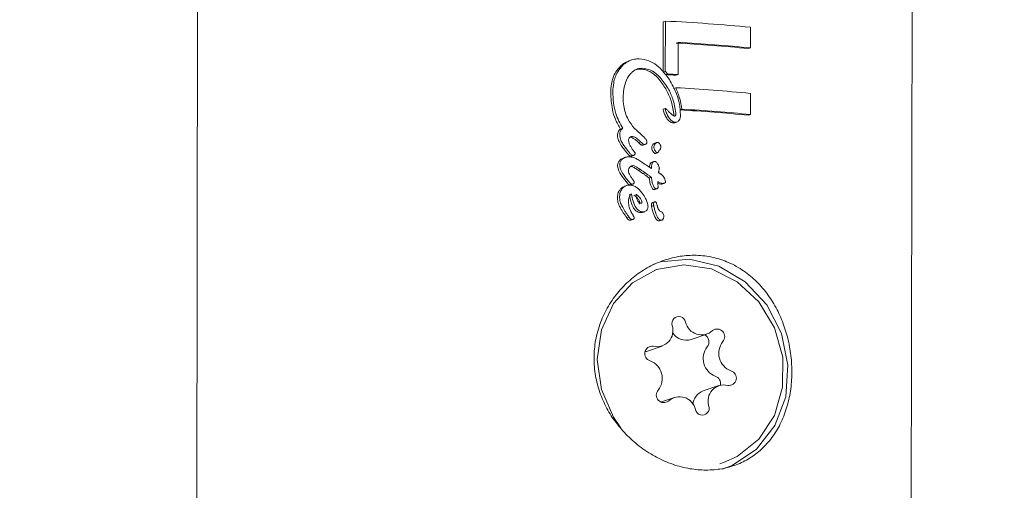
# Model space of a CAD drawing. Units: millimetres. Extents: x -2270 to 2991, y -5700 to 5435.
# Drawn here: x 410 to 448, y 961 to 979 of the extents above; entities that cross this region are included whole.
import ezdxf

# ---------------------------------------------------------------- set-up
doc = ezdxf.new("R2010")
doc.units = ezdxf.units.MM
doc.header["$LTSCALE"] = 1000
doc.layers.add('1 EQUIPMENT', color=7, linetype='Continuous', lineweight=18)

# ---------------------------------------------------------------- blocks, each defined once
blk = doc.blocks.new('CD 12-2003 BLOCK')
at = {"layer": '1 EQUIPMENT'}
for p, q in [((416.87, 997.785), (416.791, 945.267)), ((444.796, 945.225), (444.875, 997.742)), ((435.094, 977), (435.097, 978.962)), ((435.179, 978.99), (435.097, 978.962)), ((435.179, 978.99), (435.176, 977.028)), ((438.52, 977.939), (438.521, 978.745)), ((435.683, 976.896), (435.685, 978.157)), ((438.52, 977.939), (438.437, 977.911)), ((433.846, 977.465), (433.763, 977.437)), ((434.216, 977.109), (434.089, 977.102)), ((435.176, 977.028), (435.094, 977)), ((435.264, 976.919), (435.182, 976.891)), ((435.683, 976.896), (435.601, 976.868)), ((435.585, 976.377), (435.503, 976.349)), ((438.516, 975.326), (438.517, 976.153)), ((435.178, 975.568), (435.096, 975.54)), ((435.825, 975.535), (435.743, 975.508)), ((438.516, 975.326), (438.433, 975.298)), ((435.549, 975.005), (435.63, 975.033)), ((433.509, 974.786), (433.425, 974.757)), ((433.967, 974.791), (433.958, 974.793)), ((433.974, 974.783), (433.967, 974.791)), ((433.809, 974.437), (433.789, 974.436)), ((434.208, 974.258), (434.125, 974.229)), ((434.136, 974.219), (434.125, 974.229)), ((434.219, 974.247), (434.208, 974.258)), ((434.31, 974.129), (434.393, 974.157)), ((434.84, 974.227), (434.758, 974.199)), ((433.658, 973.836), (433.612, 973.895)), ((433.741, 973.865), (433.696, 973.923)), ((434.801, 973.804), (434.883, 973.832)), ((433.61, 973.647), (433.526, 973.619)), ((433.862, 973.702), (433.946, 973.73)), ((434.723, 973.479), (434.641, 973.451)), ((433.841, 973.293), (433.813, 973.292)), ((434.198, 973.169), (434.115, 973.141)), ((434.119, 973.138), (434.115, 973.141)), ((434.202, 973.166), (434.119, 973.138)), ((434.202, 973.166), (434.198, 973.169)), ((434.383, 973.043), (434.3, 973.015)), ((434.632, 972.865), (434.55, 972.837)), ((434.55, 972.83), (434.55, 972.837)), ((434.632, 972.865), (434.632, 972.859)), ((435.054, 972.606), (435.136, 972.634)), ((433.666, 972.544), (433.582, 972.516)), ((433.824, 972.573), (433.907, 972.601)), ((434.767, 972.39), (434.849, 972.418)), ((433.734, 971.887), (433.734, 971.893)), ((434.759, 971.907), (434.677, 971.879)), ((434.286, 971.49), (434.369, 971.518)), ((434.725, 971.755), (434.642, 971.727)), ((435.013, 971.518), (435.008, 971.521)), ((433.757, 971.3), (433.673, 971.271)), ((433.757, 971.3), (433.756, 971.301)), ((433.83, 971.188), (433.913, 971.217)), ((434.954, 971.158), (435.036, 971.186)), ((434.878, 969.264), (434.736, 969.216)), ((436.189, 966.504), (436.8, 966.712)), ((434.442, 966.043), (435.054, 966.25)), ((437.277, 964.702), (436.665, 964.494)), ((435.531, 964.24), (434.991, 964.057)), ((437.31, 961.64), (437.452, 961.688))]:
    blk.add_line(p, q, dxfattribs=at)
at = {"layer": '1 EQUIPMENT', "flags": 128}
for points in [[(434.69, 969.454), (434.985, 969.547), (436.127, 969.654)], [(436.127, 969.654), (437.269, 969.388), (438.308, 968.773), (439.153, 967.865), (439.729, 966.742), (439.984, 965.506), (439.896, 964.266), (439.472, 963.132), (438.751, 962.205), (437.796, 961.567), (437.419, 961.423)], [(438.839, 962.601), (439.454, 963.532), (439.777, 964.636), (439.779, 965.814), (439.459, 966.963), (438.847, 967.979), (437.997, 968.773), (436.984, 969.274), (435.898, 969.438), (434.836, 969.249), (433.892, 968.726), (433.15, 967.913), (432.676, 966.884), (432.512, 965.73), (432.673, 964.553), (433.144, 963.458), (433.417, 963.057)], [(434.442, 966.043), (434.414, 966.034), (434.382, 966.026)], [(437.452, 961.688), (437.987, 961.925), (438.839, 962.601)]]:
    blk.add_lwpolyline(points, dxfattribs=at)
at = {"layer": '1 EQUIPMENT'}
for centre, radius, start, end in [((-499.555, 1224.382), 1054.053, 316.868361, 0), ((-499.555, 1224.382), 1096.46, 316.868361, 0), ((431.794, 909.93), 69.143, 84.41641, 87.19367), ((431.923, 911.818), 66.413, 84.37045, 86.82288), ((431.934, 910.835), 67.426, 84.39481, 86.81101), ((431.193, 898.93), 78.063, 86.7624, 87.07037), ((431.203, 897.944), 79.079, 86.75228, 87.05613), ((431.903, 908.714), 67.763, 84.39886, 86.88581), ((431.961, 909.704), 65.913, 84.36445, 86.7104), ((431.972, 908.721), 66.926, 84.38898, 86.70009), ((435.704, 967.136), 0.271, 11.9085, 197.6969), ((434.849, 966.855), 0.629, 256.7296, 18.4677), ((436.597, 967.332), 0.643, 192.5964, 312.2672), ((437.211, 966.625), 0.295, 317.6438, 128.1988), ((436.002, 967.12), 0.643, 211.4611, 286.877), ((436.569, 966.413), 0.317, 321.8705, 59.8407), ((434.662, 965.954), 0.292, 81.5329, 254.14), ((437.398, 965.762), 0.738, 141.8132, 249.2579), ((438.01, 965.969), 0.738, 141.8132, 249.2579), ((434.321, 964.983), 0.738, 321.8132, 69.2579), ((437.669, 964.998), 0.292, 261.5329, 74.14), ((437.021, 964.773), 0.32, 350.291, 68.8049), ((435.119, 964.328), 0.295, 137.6438, 308.1988), ((437.481, 964.098), 0.629, 76.7296, 198.4677), ((435.734, 963.62), 0.643, 12.5964, 132.2672), ((436.882, 963.904), 0.629, 110.179, 175.3018), ((436.627, 963.816), 0.271, 191.9085, 17.6969)]:
    blk.add_arc(centre, radius, start, end, dxfattribs=at)
for centre, major_axis, ratio, start_param, end_param in [((430.836, 973.217), (-13.259, 16.485), 0.268963, 4.718949, 4.725604), ((430.836, 973.217), (-13.448, 16.721), 0.268963, 4.717473, 4.724034), ((430.831, 970.184), (13.66, -13.211), 0.28932, 1.590779, 1.620173), ((430.831, 969.806), (13.931, -9.093), 0.29695, 1.501788, 1.515176), ((430.83, 969.466), (13.731, -9.018), 0.297045, 1.512815, 1.526169), ((430.83, 969.466), (13.928, -9.147), 0.297045, 1.510404, 1.523564)]:
    blk.add_ellipse(centre, major_axis=major_axis, ratio=ratio, start_param=start_param, end_param=end_param, dxfattribs=at)
for points, knots in [([(433.512, 977.259), (433.44, 977.177), (433.267, 976.979), (433.142, 976.607), (433.127, 976.334), (433.12, 976.217)], [0, 0, 0, 0, 0.286519, 0.693413, 1, 1, 1, 1]), ([(433.428, 977.231), (433.475, 977.273), (433.574, 977.361), (433.701, 977.403), (433.768, 977.426)], [0, 0, 0, 0, 0.471047, 1, 1, 1, 1]), ([(434.158, 977.509), (434.095, 977.508), (433.934, 977.504), (433.705, 977.42), (433.57, 977.308), (433.512, 977.259)], [0, 0, 0, 0, 0.262547, 0.67839, 1, 1, 1, 1]), ([(435.335, 976.702), (435.183, 976.905), (434.958, 977.204), (434.523, 977.457), (434.283, 977.492), (434.158, 977.509)], [0, 0, 0, 0, 0.504935, 0.742053, 1, 1, 1, 1]), ([(433.036, 976.188), (433.042, 976.297), (433.056, 976.578), (433.181, 976.953), (433.361, 977.156), (433.428, 977.231)], [0, 0, 0, 0, 0.2845462, 0.735071, 1, 1, 1, 1]), ([(433.521, 975.989), (433.527, 976.099), (433.538, 976.299), (433.622, 976.622), (433.733, 976.847), (433.841, 976.956), (433.856, 976.971)], [0, 0, 0, 0, 0.308144, 0.560729, 0.940721, 1, 1, 1, 1]), ([(433.856, 976.971), (433.888, 976.998), (433.971, 977.069), (434.125, 977.133), (434.245, 977.136), (434.298, 977.138)], [0, 0, 0, 0, 0.260905, 0.672994, 1, 1, 1, 1]), ([(434.896, 976.75), (434.841, 976.805), (434.701, 976.942), (434.465, 977.079), (434.283, 977.101), (434.216, 977.109)], [0, 0, 0, 0, 0.294769, 0.739798, 1, 1, 1, 1]), ([(434.298, 977.138), (434.375, 977.127), (434.556, 977.103), (434.789, 976.965), (434.921, 976.834), (434.978, 976.778)], [0, 0, 0, 0, 0.297111, 0.698638, 1, 1, 1, 1]), ([(435.508, 975.365), (435.479, 975.542), (435.423, 975.879), (435.206, 976.353), (435.001, 976.616), (434.896, 976.75)], [0, 0, 0, 0, 0.34858, 0.667609, 1, 1, 1, 1]), ([(434.978, 976.778), (435.086, 976.639), (435.285, 976.384), (435.501, 975.912), (435.558, 975.58), (435.59, 975.393)], [0, 0, 0, 0, 0.343013, 0.630763, 1, 1, 1, 1]), ([(435.773, 975.316), (435.763, 975.455), (435.743, 975.733), (435.604, 976.208), (435.436, 976.517), (435.335, 976.702)], [0, 0, 0, 0, 0.28574, 0.570527, 1, 1, 1, 1]), ([(433.425, 974.757), (433.35, 974.883), (433.207, 975.125), (433.068, 975.612), (433.048, 975.967), (433.036, 976.188)], [0, 0, 0, 0, 0.289126, 0.556511, 1, 1, 1, 1]), ([(433.12, 976.217), (433.126, 976.074), (433.137, 975.788), (433.232, 975.291), (433.405, 974.975), (433.509, 974.786)], [0, 0, 0, 0, 0.287276, 0.574779, 1, 1, 1, 1]), ([(435.585, 976.377), (435.615, 976.306), (435.674, 976.166), (435.766, 975.887), (435.802, 975.674), (435.825, 975.535)], [0, 0, 0, 0, 0.260261, 0.520534, 1, 1, 1, 1]), ([(433.958, 974.793), (433.873, 974.903), (433.674, 975.161), (433.539, 975.587), (433.526, 975.88), (433.521, 975.989)], [0, 0, 0, 0, 0.31828, 0.746252, 1, 1, 1, 1]), ([(435.095, 975.506), (435.094, 975.512), (435.093, 975.52), (435.092, 975.53), (435.093, 975.535), (435.094, 975.537), (435.094, 975.539), (435.095, 975.54), (435.096, 975.54), (435.096, 975.54)], [0, 0, 0, 0, 0.46539, 0.712295, 0.807982, 0.904425, 0.942121, 0.98016, 1, 1, 1, 1]), ([(435.187, 975.261), (435.175, 975.288), (435.15, 975.34), (435.117, 975.422), (435.102, 975.478), (435.095, 975.506)], [0, 0, 0, 0, 0.335541, 0.666524, 1, 1, 1, 1]), ([(435.18, 975.568), (435.18, 975.568), (435.179, 975.568), (435.178, 975.568), (435.177, 975.568), (435.177, 975.567), (435.175, 975.565), (435.174, 975.554), (435.175, 975.544), (435.177, 975.535), (435.177, 975.534)], [0, 0, 0, 0, 0.025595, 0.047338, 0.069138, 0.096886, 0.145519, 0.29701, 0.915122, 1, 1, 1, 1]), ([(435.177, 975.534), (435.184, 975.506), (435.2, 975.449), (435.232, 975.368), (435.257, 975.315), (435.269, 975.289)], [0, 0, 0, 0, 0.336941, 0.667687, 1, 1, 1, 1]), ([(435.488, 975.289), (435.439, 975.326), (435.36, 975.386), (435.266, 975.489), (435.208, 975.542), (435.18, 975.568)], [0, 0, 0, 0, 0.4411658, 0.720609, 1, 1, 1, 1]), ([(435.502, 975.297), (435.503, 975.301), (435.509, 975.323), (435.508, 975.347), (435.508, 975.365)], [0, 0, 0, 0, 0.201234, 1, 1, 1, 1]), ([(435.59, 975.393), (435.589, 975.373), (435.589, 975.342), (435.581, 975.304), (435.574, 975.284), (435.567, 975.275), (435.565, 975.273)], [0, 0, 0, 0, 0.481699, 0.732941, 0.922687, 1, 1, 1, 1]), ([(435.695, 975.074), (435.712, 975.095), (435.751, 975.145), (435.77, 975.234), (435.772, 975.294), (435.773, 975.316)], [0, 0, 0, 0, 0.313261, 0.747902, 1, 1, 1, 1]), ([(435.349, 975.049), (435.326, 975.068), (435.28, 975.106), (435.229, 975.181), (435.201, 975.234), (435.187, 975.261)], [0, 0, 0, 0, 0.331758, 0.662499, 1, 1, 1, 1]), ([(435.269, 975.289), (435.283, 975.263), (435.31, 975.211), (435.361, 975.135), (435.407, 975.097), (435.431, 975.077)], [0, 0, 0, 0, 0.327771, 0.656662, 1, 1, 1, 1]), ([(435.48, 974.996), (435.461, 974.999), (435.428, 975.004), (435.384, 975.024), (435.361, 975.041), (435.349, 975.049)], [0, 0, 0, 0, 0.406034, 0.698185, 1, 1, 1, 1]), ([(435.431, 975.077), (435.439, 975.071), (435.468, 975.05), (435.513, 975.03), (435.55, 975.026), (435.562, 975.024)], [0, 0, 0, 0, 0.201617, 0.743448, 1, 1, 1, 1]), ([(435.548, 975.008), (435.541, 975.005), (435.52, 974.995), (435.496, 974.996), (435.48, 974.996)], [0, 0, 0, 0, 0.3130213, 1, 1, 1, 1]), ([(435.546, 975.267), (435.538, 975.268), (435.524, 975.27), (435.507, 975.277), (435.496, 975.283), (435.491, 975.287), (435.488, 975.289)], [0, 0, 0, 0, 0.3938141, 0.692926, 0.8459251, 1, 1, 1, 1]), ([(435.565, 975.273), (435.563, 975.272), (435.56, 975.269), (435.554, 975.267), (435.549, 975.267), (435.546, 975.267)], [0, 0, 0, 0, 0.250734, 0.585665, 1, 1, 1, 1]), ([(435.562, 975.024), (435.575, 975.024), (435.609, 975.024), (435.656, 975.04), (435.684, 975.064), (435.695, 975.074)], [0, 0, 0, 0, 0.264141, 0.684548, 1, 1, 1, 1]), ([(433.306, 974.511), (433.309, 974.556), (433.315, 974.629), (433.366, 974.713), (433.407, 974.744), (433.425, 974.757)], [0, 0, 0, 0, 0.457872, 0.755608, 1, 1, 1, 1]), ([(433.509, 974.786), (433.492, 974.773), (433.452, 974.744), (433.407, 974.67), (433.391, 974.597), (433.39, 974.551), (433.39, 974.54)], [0, 0, 0, 0, 0.22704, 0.519934, 0.886127, 1, 1, 1, 1]), ([(433.612, 973.895), (433.569, 973.951), (433.477, 974.069), (433.364, 974.251), (433.31, 974.408), (433.306, 974.492), (433.306, 974.511)], [0, 0, 0, 0, 0.303265, 0.638461, 0.917491, 1, 1, 1, 1]), ([(433.39, 974.54), (433.4, 974.468), (433.419, 974.336), (433.536, 974.131), (433.634, 974.003), (433.696, 973.923)], [0, 0, 0, 0, 0.310734, 0.566622, 1, 1, 1, 1]), ([(433.737, 974.309), (433.738, 974.322), (433.739, 974.355), (433.753, 974.398), (433.773, 974.421), (433.78, 974.429)], [0, 0, 0, 0, 0.298583, 0.749097, 1, 1, 1, 1]), ([(433.884, 973.968), (433.862, 974.001), (433.817, 974.068), (433.754, 974.179), (433.743, 974.265), (433.737, 974.309)], [0, 0, 0, 0, 0.314386, 0.646734, 1, 1, 1, 1]), ([(433.78, 974.429), (433.789, 974.437), (433.812, 974.454), (433.852, 974.465), (433.881, 974.465), (433.893, 974.465)], [0, 0, 0, 0, 0.290622, 0.702855, 1, 1, 1, 1]), ([(434.125, 974.229), (434.089, 974.262), (434.024, 974.321), (433.933, 974.388), (433.863, 974.428), (433.823, 974.435), (433.809, 974.437)], [0, 0, 0, 0, 0.379716, 0.68089, 0.888787, 1, 1, 1, 1]), ([(433.893, 974.465), (433.915, 974.46), (434.003, 974.439), (434.103, 974.351), (434.18, 974.282), (434.208, 974.258)], [0, 0, 0, 0, 0.1839274, 0.7102916, 1, 1, 1, 1]), ([(434.276, 974.124), (434.264, 974.126), (434.235, 974.131), (434.188, 974.167), (434.156, 974.199), (434.136, 974.219)], [0, 0, 0, 0, 0.211729, 0.510639, 1, 1, 1, 1]), ([(434.219, 974.247), (434.234, 974.232), (434.259, 974.207), (434.295, 974.176), (434.327, 974.156), (434.35, 974.153), (434.358, 974.152)], [0, 0, 0, 0, 0.366103, 0.604715, 0.845263, 1, 1, 1, 1]), ([(434.358, 974.152), (434.365, 974.152), (434.382, 974.153), (434.406, 974.161), (434.42, 974.172), (434.426, 974.177)], [0, 0, 0, 0, 0.259082, 0.698327, 1, 1, 1, 1]), ([(434.454, 974.249), (434.453, 974.274), (434.451, 974.317), (434.418, 974.368), (434.392, 974.389), (434.38, 974.399)], [0, 0, 0, 0, 0.428177, 0.718918, 1, 1, 1, 1]), ([(434.426, 974.177), (434.431, 974.183), (434.443, 974.197), (434.452, 974.222), (434.453, 974.241), (434.454, 974.249)], [0, 0, 0, 0, 0.299531, 0.701263, 1, 1, 1, 1]), ([(434.648, 974.024), (434.649, 974.039), (434.652, 974.076), (434.671, 974.126), (434.696, 974.155), (434.706, 974.166)], [0, 0, 0, 0, 0.268005, 0.701686, 1, 1, 1, 1]), ([(434.706, 974.166), (434.719, 974.177), (434.735, 974.19), (434.754, 974.197), (434.758, 974.198)], [0, 0, 0, 0, 0.794411, 1, 1, 1, 1]), ([(434.789, 974.194), (434.779, 974.184), (434.756, 974.157), (434.735, 974.107), (434.732, 974.068), (434.731, 974.052)], [0, 0, 0, 0, 0.268126, 0.697963, 1, 1, 1, 1]), ([(435, 974.093), (434.986, 974.125), (434.967, 974.169), (434.926, 974.212), (434.896, 974.23), (434.87, 974.233), (434.844, 974.229), (434.816, 974.218), (434.798, 974.202), (434.789, 974.194)], [0, 0, 0, 0, 0.350104, 0.474257, 0.599602, 0.694177, 0.740862, 0.877278, 1, 1, 1, 1]), ([(433.821, 973.696), (433.81, 973.698), (433.785, 973.703), (433.726, 973.75), (433.687, 973.799), (433.658, 973.836)], [0, 0, 0, 0, 0.1447921, 0.3565484, 1, 1, 1, 1]), ([(433.741, 973.865), (433.763, 973.837), (433.796, 973.795), (433.843, 973.751), (433.875, 973.729), (433.895, 973.726), (433.904, 973.725)], [0, 0, 0, 0, 0.476072, 0.723991, 0.877063, 1, 1, 1, 1]), ([(433.951, 973.878), (433.943, 973.887), (433.928, 973.907), (433.905, 973.937), (433.891, 973.958), (433.884, 973.968)], [0, 0, 0, 0, 0.334356, 0.667051, 1, 1, 1, 1]), ([(433.992, 973.797), (433.992, 973.805), (433.99, 973.824), (433.972, 973.851), (433.958, 973.869), (433.951, 973.878)], [0, 0, 0, 0, 0.258788, 0.629798, 1, 1, 1, 1]), ([(433.972, 973.746), (433.976, 973.75), (433.985, 973.76), (433.991, 973.778), (433.992, 973.791), (433.992, 973.797)], [0, 0, 0, 0, 0.30391, 0.709425, 1, 1, 1, 1]), ([(434.31, 974.13), (434.306, 974.129), (434.295, 974.124), (434.283, 974.124), (434.276, 974.124)], [0, 0, 0, 0, 0.344841, 1, 1, 1, 1]), ([(434.722, 973.838), (434.71, 973.853), (434.677, 973.894), (434.652, 973.96), (434.649, 974.008), (434.648, 974.024)], [0, 0, 0, 0, 0.29665, 0.753696, 1, 1, 1, 1]), ([(434.801, 973.804), (434.801, 973.804), (434.796, 973.802), (434.785, 973.801), (434.766, 973.804), (434.743, 973.817), (434.73, 973.83), (434.722, 973.838)], [0, 0, 0, 0, 0.003195, 0.17491, 0.372916, 0.651222, 1, 1, 1, 1]), ([(434.731, 974.052), (434.732, 974.032), (434.736, 973.982), (434.763, 973.917), (434.794, 973.879), (434.805, 973.866)], [0, 0, 0, 0, 0.29644, 0.744054, 1, 1, 1, 1]), ([(434.805, 973.866), (434.814, 973.856), (434.828, 973.842), (434.853, 973.83), (434.874, 973.829), (434.891, 973.835), (434.905, 973.847), (434.914, 973.864), (434.917, 973.876), (434.919, 973.881)], [0, 0, 0, 0, 0.249972, 0.385946, 0.523412, 0.643501, 0.747515, 0.898278, 1, 1, 1, 1]), ([(434.919, 973.881), (434.921, 973.886), (434.924, 973.897), (434.93, 973.913), (434.938, 973.923), (434.942, 973.929)], [0, 0, 0, 0, 0.302228, 0.604944, 1, 1, 1, 1]), ([(434.942, 973.929), (434.945, 973.932), (434.951, 973.939), (434.963, 973.951), (434.972, 973.96), (434.978, 973.965)], [0, 0, 0, 0, 0.2642213, 0.5283935, 1, 1, 1, 1]), ([(434.978, 973.965), (434.984, 973.972), (434.998, 973.989), (435.007, 974.025), (435.009, 974.061), (435.002, 974.084), (435, 974.093)], [0, 0, 0, 0, 0.204369, 0.495103, 0.799297, 1, 1, 1, 1]), ([(433.304, 973.315), (433.305, 973.338), (433.31, 973.398), (433.344, 973.48), (433.386, 973.527), (433.404, 973.546)], [0, 0, 0, 0, 0.267593, 0.690397, 1, 1, 1, 1]), ([(433.488, 973.575), (433.472, 973.558), (433.432, 973.514), (433.395, 973.433), (433.39, 973.37), (433.388, 973.344)], [0, 0, 0, 0, 0.2674843, 0.6961736, 1, 1, 1, 1]), ([(433.404, 973.546), (433.425, 973.565), (433.462, 973.596), (433.508, 973.609), (433.528, 973.614)], [0, 0, 0, 0, 0.578262, 1, 1, 1, 1]), ([(433.765, 973.669), (433.738, 973.668), (433.665, 973.667), (433.565, 973.637), (433.509, 973.592), (433.488, 973.575)], [0, 0, 0, 0, 0.274299, 0.728506, 1, 1, 1, 1]), ([(434.301, 973.431), (434.247, 973.468), (434.148, 973.536), (433.983, 973.631), (433.852, 973.665), (433.775, 973.668), (433.765, 973.669)], [0, 0, 0, 0, 0.329229, 0.6055105, 0.9529206, 1, 1, 1, 1]), ([(433.862, 973.703), (433.856, 973.701), (433.843, 973.696), (433.828, 973.696), (433.821, 973.696)], [0, 0, 0, 0, 0.467643, 1, 1, 1, 1]), ([(433.904, 973.725), (433.911, 973.725), (433.929, 973.725), (433.954, 973.731), (433.967, 973.742), (433.972, 973.746)], [0, 0, 0, 0, 0.292342, 0.749812, 1, 1, 1, 1]), ([(434.557, 973.26), (434.558, 973.274), (434.56, 973.317), (434.572, 973.372), (434.595, 973.418), (434.617, 973.441), (434.634, 973.447), (434.641, 973.45)], [0, 0, 0, 0, 0.1910522, 0.5749273, 0.7484896, 0.8963262, 1, 1, 1, 1]), ([(434.768, 973.484), (434.756, 973.484), (434.732, 973.484), (434.699, 973.469), (434.672, 973.439), (434.638, 973.355), (434.636, 973.274), (434.634, 973.21)], [0, 0, 0, 0, 0.107538, 0.21626, 0.309434, 0.460758, 1, 1, 1, 1]), ([(434.943, 973.223), (434.938, 973.247), (434.924, 973.32), (434.878, 973.401), (434.826, 973.458), (434.795, 973.48), (434.775, 973.483), (434.768, 973.484)], [0, 0, 0, 0, 0.2277967, 0.674699, 0.8065062, 0.9396783, 1, 1, 1, 1]), ([(433.69, 972.634), (433.619, 972.72), (433.477, 972.893), (433.332, 973.125), (433.31, 973.276), (433.304, 973.315)], [0, 0, 0, 0, 0.424506, 0.848888, 1, 1, 1, 1]), ([(433.388, 973.344), (433.398, 973.289), (433.422, 973.156), (433.527, 972.983), (433.644, 972.81), (433.73, 972.711), (433.774, 972.662)], [0, 0, 0, 0, 0.2097494, 0.5076477, 0.7527005, 1, 1, 1, 1]), ([(433.735, 973.108), (433.736, 973.127), (433.738, 973.175), (433.757, 973.236), (433.786, 973.269), (433.795, 973.28)], [0, 0, 0, 0, 0.296358, 0.767901, 1, 1, 1, 1]), ([(433.902, 972.78), (433.877, 972.814), (433.827, 972.88), (433.768, 972.978), (433.738, 973.056), (433.736, 973.098), (433.735, 973.108)], [0, 0, 0, 0, 0.342994, 0.661227, 0.916587, 1, 1, 1, 1]), ([(433.795, 973.28), (433.806, 973.288), (433.831, 973.308), (433.877, 973.321), (433.91, 973.322), (433.924, 973.322)], [0, 0, 0, 0, 0.288109, 0.688769, 1, 1, 1, 1]), ([(434.115, 973.141), (434.073, 973.171), (434.009, 973.217), (433.922, 973.264), (433.873, 973.289), (433.847, 973.293), (433.841, 973.293)], [0, 0, 0, 0, 0.4911708, 0.7427572, 0.9464811, 1, 1, 1, 1]), ([(433.924, 973.322), (433.943, 973.316), (434.003, 973.299), (434.093, 973.243), (434.163, 973.194), (434.198, 973.169)], [0, 0, 0, 0, 0.188257, 0.591426, 1, 1, 1, 1]), ([(434.478, 972.888), (434.462, 972.899), (434.431, 972.92), (434.372, 972.962), (434.328, 972.994), (434.3, 973.015)], [0, 0, 0, 0, 0.2594258, 0.5188528, 1, 1, 1, 1]), ([(434.383, 973.043), (434.398, 973.032), (434.428, 973.009), (434.488, 972.967), (434.532, 972.936), (434.56, 972.916)], [0, 0, 0, 0, 0.2595037, 0.5190005, 1, 1, 1, 1]), ([(434.534, 973.275), (434.528, 973.279), (434.517, 973.286), (434.5, 973.297), (434.49, 973.303), (434.485, 973.306)], [0, 0, 0, 0, 0.389652, 0.694677, 1, 1, 1, 1]), ([(434.634, 973.21), (434.624, 973.216), (434.605, 973.228), (434.572, 973.25), (434.548, 973.265), (434.534, 973.275)], [0, 0, 0, 0, 0.288645, 0.577288, 1, 1, 1, 1]), ([(434.91, 973.049), (434.911, 973.054), (434.913, 973.064), (434.917, 973.082), (434.92, 973.096), (434.922, 973.105)], [0, 0, 0, 0, 0.259419, 0.518838, 1, 1, 1, 1]), ([(435.013, 972.988), (435.011, 972.99), (435, 972.996), (434.978, 973.009), (434.945, 973.028), (434.922, 973.042), (434.91, 973.049)], [0, 0, 0, 0, 0.062486, 0.311061, 0.65553, 1, 1, 1, 1]), ([(434.922, 973.105), (434.926, 973.124), (434.932, 973.154), (434.94, 973.193), (434.942, 973.213), (434.943, 973.223)], [0, 0, 0, 0, 0.499554, 0.749433, 1, 1, 1, 1]), ([(433.79, 972.568), (433.781, 972.569), (433.76, 972.573), (433.727, 972.598), (433.704, 972.62), (433.69, 972.634)], [0, 0, 0, 0, 0.203136, 0.52772, 1, 1, 1, 1]), ([(433.774, 972.662), (433.785, 972.651), (433.802, 972.633), (433.83, 972.612), (433.852, 972.599), (433.867, 972.597), (433.873, 972.596)], [0, 0, 0, 0, 0.380383, 0.616537, 0.854132, 1, 1, 1, 1]), ([(433.873, 972.596), (433.879, 972.596), (433.896, 972.597), (433.919, 972.604), (433.932, 972.615), (433.937, 972.619)], [0, 0, 0, 0, 0.262714, 0.70953, 1, 1, 1, 1]), ([(433.961, 972.677), (433.96, 972.684), (433.958, 972.706), (433.933, 972.74), (433.913, 972.766), (433.902, 972.78)], [0, 0, 0, 0, 0.1738683, 0.56772, 1, 1, 1, 1]), ([(433.937, 972.619), (433.941, 972.623), (433.951, 972.634), (433.96, 972.654), (433.961, 972.67), (433.961, 972.677)], [0, 0, 0, 0, 0.259599, 0.682163, 1, 1, 1, 1]), ([(434.55, 972.837), (434.544, 972.842), (434.531, 972.851), (434.507, 972.868), (434.489, 972.88), (434.478, 972.888)], [0, 0, 0, 0, 0.266113, 0.532223, 1, 1, 1, 1]), ([(434.681, 972.409), (434.661, 972.443), (434.612, 972.523), (434.567, 972.667), (434.556, 972.775), (434.55, 972.83)], [0, 0, 0, 0, 0.264164, 0.62595, 1, 1, 1, 1]), ([(434.56, 972.916), (434.567, 972.911), (434.58, 972.902), (434.604, 972.886), (434.621, 972.873), (434.632, 972.865)], [0, 0, 0, 0, 0.266172, 0.532345, 1, 1, 1, 1]), ([(434.632, 972.859), (434.639, 972.8), (434.65, 972.698), (434.695, 972.554), (434.74, 972.476), (434.764, 972.437)], [0, 0, 0, 0, 0.3959722, 0.6934122, 1, 1, 1, 1]), ([(434.881, 972.696), (434.901, 972.685), (434.942, 972.662), (435.01, 972.637), (435.059, 972.631), (435.083, 972.629)], [0, 0, 0, 0, 0.309417, 0.648721, 1, 1, 1, 1]), ([(434.889, 972.573), (434.888, 972.586), (434.886, 972.613), (434.883, 972.654), (434.882, 972.682), (434.881, 972.696)], [0, 0, 0, 0, 0.323634, 0.661801, 1, 1, 1, 1]), ([(435.001, 972.601), (434.979, 972.603), (434.94, 972.606), (434.902, 972.621), (434.885, 972.627)], [0, 0, 0, 0, 0.555003, 1, 1, 1, 1]), ([(435.18, 972.695), (435.174, 972.727), (435.156, 972.815), (435.097, 972.921), (435.033, 972.972), (435.013, 972.988)], [0, 0, 0, 0, 0.289382, 0.773519, 1, 1, 1, 1]), ([(435.083, 972.629), (435.091, 972.628), (435.106, 972.628), (435.13, 972.631), (435.149, 972.638), (435.159, 972.647), (435.162, 972.649)], [0, 0, 0, 0, 0.271815, 0.525216, 0.867632, 1, 1, 1, 1]), ([(435.162, 972.649), (435.165, 972.652), (435.172, 972.661), (435.179, 972.676), (435.18, 972.689), (435.18, 972.695)], [0, 0, 0, 0, 0.2601957, 0.6739861, 1, 1, 1, 1]), ([(433.302, 972.069), (433.304, 972.106), (433.309, 972.202), (433.355, 972.332), (433.419, 972.404), (433.445, 972.432)], [0, 0, 0, 0, 0.2750981, 0.7139076, 1, 1, 1, 1]), ([(433.528, 972.461), (433.504, 972.433), (433.444, 972.366), (433.395, 972.238), (433.389, 972.14), (433.386, 972.098)], [0, 0, 0, 0, 0.276217, 0.681152, 1, 1, 1, 1]), ([(433.445, 972.432), (433.464, 972.449), (433.504, 972.485), (433.556, 972.502), (433.584, 972.511)], [0, 0, 0, 0, 0.4628742, 1, 1, 1, 1]), ([(433.793, 972.563), (433.768, 972.562), (433.701, 972.56), (433.607, 972.526), (433.552, 972.48), (433.528, 972.461)], [0, 0, 0, 0, 0.257826, 0.684758, 1, 1, 1, 1]), ([(433.823, 972.574), (433.82, 972.572), (433.809, 972.568), (433.797, 972.568), (433.79, 972.568)], [0, 0, 0, 0, 0.357281, 1, 1, 1, 1]), ([(434.275, 972.238), (434.238, 972.283), (434.141, 972.401), (433.976, 972.532), (433.838, 972.555), (433.793, 972.563)], [0, 0, 0, 0, 0.2932154, 0.76886, 1, 1, 1, 1]), ([(434.499, 971.704), (434.492, 971.762), (434.478, 971.875), (434.398, 972.056), (434.321, 972.17), (434.275, 972.238)], [0, 0, 0, 0, 0.2948164, 0.5836519, 1, 1, 1, 1]), ([(434.725, 972.386), (434.721, 972.387), (434.709, 972.388), (434.694, 972.396), (434.685, 972.405), (434.681, 972.409)], [0, 0, 0, 0, 0.285791, 0.6872, 1, 1, 1, 1]), ([(434.767, 972.391), (434.759, 972.389), (434.746, 972.385), (434.732, 972.386), (434.725, 972.386)], [0, 0, 0, 0, 0.56738, 1, 1, 1, 1]), ([(434.764, 972.437), (434.767, 972.433), (434.776, 972.425), (434.791, 972.416), (434.803, 972.415), (434.808, 972.414)], [0, 0, 0, 0, 0.284433, 0.725437, 1, 1, 1, 1]), ([(434.808, 972.414), (434.815, 972.414), (434.833, 972.413), (434.857, 972.419), (434.869, 972.429), (434.874, 972.433)], [0, 0, 0, 0, 0.324842, 0.747638, 1, 1, 1, 1]), ([(434.874, 972.433), (434.878, 972.437), (434.886, 972.448), (434.893, 972.466), (434.893, 972.48), (434.894, 972.485)], [0, 0, 0, 0, 0.30383, 0.713116, 1, 1, 1, 1]), ([(434.894, 972.485), (434.894, 972.494), (434.893, 972.511), (434.891, 972.54), (434.89, 972.561), (434.889, 972.573)], [0, 0, 0, 0, 0.29161, 0.583161, 1, 1, 1, 1]), ([(435.054, 972.607), (435.046, 972.604), (435.029, 972.599), (435.011, 972.6), (435.001, 972.601)], [0, 0, 0, 0, 0.454586, 1, 1, 1, 1]), ([(433.422, 971.661), (433.398, 971.703), (433.34, 971.807), (433.304, 971.95), (433.303, 972.044), (433.302, 972.069)], [0, 0, 0, 0, 0.3377594, 0.824279, 1, 1, 1, 1]), ([(433.386, 972.098), (433.388, 972.049), (433.391, 971.966), (433.43, 971.826), (433.477, 971.742), (433.506, 971.689)], [0, 0, 0, 0, 0.338458, 0.580337, 1, 1, 1, 1]), ([(433.734, 971.893), (433.734, 971.926), (433.736, 972.004), (433.759, 972.102), (433.802, 972.179), (433.838, 972.203), (433.855, 972.215)], [0, 0, 0, 0, 0.277636, 0.637638, 0.826593, 1, 1, 1, 1]), ([(433.911, 971.378), (433.883, 971.427), (433.824, 971.529), (433.752, 971.699), (433.74, 971.823), (433.734, 971.887)], [0, 0, 0, 0, 0.310302, 0.647183, 1, 1, 1, 1]), ([(434.218, 971.48), (434.183, 971.485), (434.115, 971.494), (434.013, 971.558), (433.907, 971.689), (433.82, 971.908), (433.789, 972.089), (433.772, 972.187)], [0, 0, 0, 0, 0.1162714, 0.2327363, 0.388378, 0.6687972, 1, 1, 1, 1]), ([(433.855, 972.215), (433.872, 972.118), (433.905, 971.924), (433.997, 971.698), (434.119, 971.567), (434.213, 971.518), (434.276, 971.511), (434.301, 971.509)], [0, 0, 0, 0, 0.327541, 0.658199, 0.786168, 0.915208, 1, 1, 1, 1]), ([(433.941, 972.169), (433.993, 972.133), (434.076, 972.074), (434.146, 971.97), (434.17, 971.904), (434.176, 971.869), (434.176, 971.851), (434.177, 971.842), (434.173, 971.836), (434.167, 971.831), (434.158, 971.828), (434.15, 971.826), (434.144, 971.825), (434.141, 971.825), (434.139, 971.825)], [0, 0, 0, 0, 0.4060287, 0.6551779, 0.7920979, 0.8603218, 0.884082, 0.9079259, 0.9177933, 0.9319416, 0.9605827, 0.9801986, 0.9900889, 1, 1, 1, 1]), ([(434.222, 971.853), (434.223, 971.853), (434.23, 971.854), (434.24, 971.856), (434.25, 971.859), (434.256, 971.864), (434.259, 971.868), (434.26, 971.877), (434.258, 971.906), (434.243, 971.971), (434.181, 972.074), (434.099, 972.151), (434.037, 972.19), (434.024, 972.197)], [0, 0, 0, 0, 0.0086266, 0.0430298, 0.0692745, 0.0804887, 0.0918227, 0.1017461, 0.1379123, 0.2840217, 0.5256039, 0.9044701, 1, 1, 1, 1]), ([(434.024, 972.197), (434.032, 972.152), (434.047, 972.06), (434.085, 971.954), (434.135, 971.889), (434.177, 971.86), (434.208, 971.855), (434.222, 971.853)], [0, 0, 0, 0, 0.3261891, 0.6545988, 0.7754663, 0.897533, 1, 1, 1, 1]), ([(434.636, 971.792), (434.636, 971.801), (434.637, 971.817), (434.642, 971.84), (434.649, 971.853), (434.653, 971.861)], [0, 0, 0, 0, 0.380317, 0.64495, 1, 1, 1, 1]), ([(434.653, 971.861), (434.657, 971.865), (434.664, 971.873), (434.673, 971.877), (434.677, 971.879)], [0, 0, 0, 0, 0.599529, 1, 1, 1, 1]), ([(434.736, 971.889), (434.733, 971.885), (434.728, 971.876), (434.72, 971.853), (434.719, 971.833), (434.718, 971.82)], [0, 0, 0, 0, 0.190515, 0.440825, 1, 1, 1, 1]), ([(434.773, 971.909), (434.769, 971.909), (434.761, 971.908), (434.747, 971.902), (434.74, 971.894), (434.736, 971.889)], [0, 0, 0, 0, 0.2486023, 0.566484, 1, 1, 1, 1]), ([(434.848, 971.798), (434.844, 971.812), (434.836, 971.84), (434.823, 971.874), (434.805, 971.896), (434.79, 971.907), (434.778, 971.908), (434.773, 971.909)], [0, 0, 0, 0, 0.30102, 0.612002, 0.747917, 0.885299, 1, 1, 1, 1]), ([(433.615, 971.355), (433.592, 971.388), (433.546, 971.453), (433.481, 971.554), (433.442, 971.625), (433.422, 971.661)], [0, 0, 0, 0, 0.326482, 0.66276, 1, 1, 1, 1]), ([(433.506, 971.689), (433.525, 971.655), (433.563, 971.585), (433.628, 971.483), (433.675, 971.417), (433.698, 971.384)], [0, 0, 0, 0, 0.326626, 0.662919, 1, 1, 1, 1]), ([(434.286, 971.493), (434.279, 971.49), (434.258, 971.48), (434.234, 971.48), (434.218, 971.48)], [0, 0, 0, 0, 0.310464, 1, 1, 1, 1]), ([(434.301, 971.509), (434.314, 971.509), (434.349, 971.51), (434.398, 971.527), (434.427, 971.551), (434.439, 971.561)], [0, 0, 0, 0, 0.258812, 0.685463, 1, 1, 1, 1]), ([(434.439, 971.561), (434.448, 971.572), (434.473, 971.599), (434.495, 971.649), (434.498, 971.688), (434.499, 971.704)], [0, 0, 0, 0, 0.268961, 0.701937, 1, 1, 1, 1]), ([(434.642, 971.727), (434.641, 971.733), (434.639, 971.746), (434.636, 971.768), (434.636, 971.783), (434.636, 971.792)], [0, 0, 0, 0, 0.303339, 0.606779, 1, 1, 1, 1]), ([(434.929, 971.154), (434.916, 971.157), (434.888, 971.161), (434.841, 971.196), (434.759, 971.307), (434.694, 971.494), (434.658, 971.655), (434.642, 971.727)], [0, 0, 0, 0, 0.058487, 0.129851, 0.256932, 0.670104, 1, 1, 1, 1]), ([(434.718, 971.82), (434.718, 971.813), (434.719, 971.8), (434.721, 971.778), (434.723, 971.763), (434.725, 971.755)], [0, 0, 0, 0, 0.3035, 0.606978, 1, 1, 1, 1]), ([(434.725, 971.755), (434.735, 971.705), (434.756, 971.605), (434.796, 971.471), (434.844, 971.348), (434.892, 971.262), (434.944, 971.208), (434.98, 971.186), (435.003, 971.183), (435.011, 971.182)], [0, 0, 0, 0, 0.22791, 0.455796, 0.628975, 0.815272, 0.890179, 0.965949, 1, 1, 1, 1]), ([(434.876, 971.697), (434.873, 971.706), (434.869, 971.723), (434.859, 971.756), (434.852, 971.781), (434.848, 971.798)], [0, 0, 0, 0, 0.25, 0.5, 1, 1, 1, 1]), ([(435.008, 971.521), (434.994, 971.528), (434.963, 971.545), (434.916, 971.593), (434.891, 971.649), (434.879, 971.687), (434.876, 971.697)], [0, 0, 0, 0, 0.202441, 0.47313, 0.859615, 1, 1, 1, 1]), ([(435.116, 971.331), (435.115, 971.359), (435.113, 971.404), (435.087, 971.461), (435.053, 971.496), (435.026, 971.511), (435.013, 971.518)], [0, 0, 0, 0, 0.367707, 0.584572, 0.802456, 1, 1, 1, 1]), ([(433.673, 971.271), (433.668, 971.279), (433.659, 971.293), (433.639, 971.321), (433.624, 971.342), (433.615, 971.355)], [0, 0, 0, 0, 0.2572, 0.5144, 1, 1, 1, 1]), ([(433.792, 971.185), (433.781, 971.186), (433.755, 971.191), (433.711, 971.221), (433.687, 971.253), (433.673, 971.273)], [0, 0, 0, 0, 0.219762, 0.521148, 1, 1, 1, 1]), ([(433.698, 971.384), (433.703, 971.377), (433.714, 971.362), (433.733, 971.334), (433.748, 971.313), (433.757, 971.3)], [0, 0, 0, 0, 0.257259, 0.514518, 1, 1, 1, 1]), ([(433.756, 971.301), (433.765, 971.288), (433.786, 971.258), (433.824, 971.226), (433.858, 971.214), (433.872, 971.213), (433.875, 971.213)], [0, 0, 0, 0, 0.296564, 0.725997, 0.940101, 1, 1, 1, 1]), ([(433.829, 971.189), (433.824, 971.188), (433.812, 971.184), (433.799, 971.184), (433.792, 971.185)], [0, 0, 0, 0, 0.455939, 1, 1, 1, 1]), ([(433.875, 971.213), (433.882, 971.213), (433.897, 971.212), (433.919, 971.217), (433.931, 971.227), (433.935, 971.23)], [0, 0, 0, 0, 0.316872, 0.720069, 1, 1, 1, 1]), ([(433.955, 971.281), (433.954, 971.289), (433.951, 971.311), (433.932, 971.342), (433.918, 971.366), (433.911, 971.378)], [0, 0, 0, 0, 0.229028, 0.612637, 1, 1, 1, 1]), ([(433.935, 971.23), (433.939, 971.235), (433.948, 971.244), (433.954, 971.262), (433.955, 971.275), (433.955, 971.281)], [0, 0, 0, 0, 0.301025, 0.704217, 1, 1, 1, 1]), ([(434.954, 971.159), (434.947, 971.157), (434.939, 971.154), (434.93, 971.154), (434.929, 971.154)], [0, 0, 0, 0, 0.812648, 1, 1, 1, 1]), ([(435.011, 971.182), (435.019, 971.183), (435.038, 971.184), (435.065, 971.2), (435.079, 971.217), (435.086, 971.226)], [0, 0, 0, 0, 0.2783111, 0.6304941, 1, 1, 1, 1]), ([(435.086, 971.226), (435.092, 971.234), (435.102, 971.251), (435.113, 971.287), (435.115, 971.314), (435.116, 971.331)], [0, 0, 0, 0, 0.2788359, 0.5399903, 1, 1, 1, 1]), ([(433.629, 962.797), (433.8, 962.634), (434.148, 962.304), (434.748, 961.919), (435.391, 961.624), (436.046, 961.443), (436.699, 961.372), (437.317, 961.412), (437.9, 961.558), (438.431, 961.803), (438.909, 962.149), (439.323, 962.589), (439.665, 963.123), (439.92, 963.731), (440.084, 964.4), (440.15, 965.092), (440.123, 965.796), (440.009, 966.478), (439.81, 967.141), (439.529, 967.763), (439.161, 968.339), (438.712, 968.845), (438.183, 969.265), (437.598, 969.574), (436.966, 969.764), (436.325, 969.829), (435.678, 969.773), (435.055, 969.606), (434.454, 969.329), (433.898, 968.95), (433.397, 968.471), (432.975, 967.905), (432.65, 967.263), (432.445, 966.581), (432.364, 965.873), (432.407, 965.182), (432.567, 964.507), (432.83, 963.883), (433.181, 963.3), (433.478, 962.966), (433.629, 962.797)], [0, 0, 0, 0, 0.026425, 0.053597, 0.080029, 0.107272, 0.132927, 0.159358, 0.184552, 0.210439, 0.236332, 0.262925, 0.28973, 0.317324, 0.343877, 0.371267, 0.39673, 0.422945, 0.448244, 0.474224, 0.500497, 0.527495, 0.554383, 0.582091, 0.608265, 0.635255, 0.660517, 0.686503, 0.711957, 0.738094, 0.764546, 0.791739, 0.818597, 0.846286, 0.872245, 0.899006, 0.924196, 0.950088, 0.974742, 1, 1, 1, 1])]:
    blk.add_open_spline(points, degree=3, knots=knots, dxfattribs=at)

msp = doc.modelspace()

# ---------------------------------------------------------------- block references
at = {"layer": '1 EQUIPMENT'}
msp.add_blockref('CD 12-2003 BLOCK', (0, 0), dxfattribs=at)

doc.saveas('drawing.dxf')
